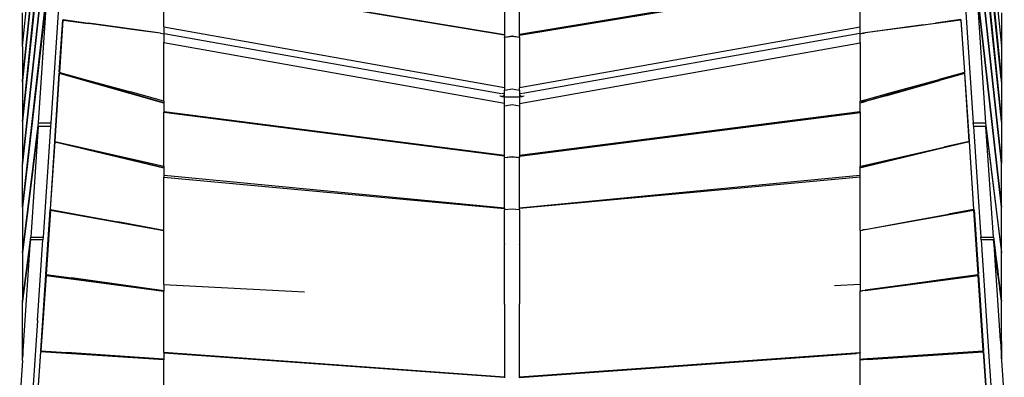
# Model space of a CAD drawing. Extents: x 928 to 5293, y 4416 to 6979.
# Drawn here: x 1536 to 1695, y 5003 to 5061 of the extents above; entities that cross this region are included whole.
import ezdxf

# ---------------------------------------------------------------- set-up
doc = ezdxf.new("R2010")
doc.units = 0
doc.layers.get('0').update_dxf_attribs({"linetype": 'CONTINUOUS'})

# ---------------------------------------------------------------- blocks, each defined once
blk = doc.blocks.new('A$C18589')
for p, q in [((454.34, 360.37), (464.45, 460.01)), ((602.23, 460.01), (612.34, 360.37)), ((602.28, 459.13), (612.33, 360.37)), ((454.34, 354.81), (463.26, 442.34)), ((603.42, 442.34), (612.34, 354.81)), ((463.18, 441.22), (454.36, 354.81)), ((612.29, 355.1), (603.49, 441.22)), ((454.34, 348.26), (461.77, 420.32)), ((604.9, 420.32), (612.34, 348.26)), ((461.65, 418.53), (454.35, 348.24)), ((612.32, 348.24), (605.02, 418.53)), ((454.34, 360.37), (460.15, 417.48)), ((454.34, 341.44), (460, 393.89)), ((459.95, 393.24), (454.35, 341.44)), ((606.68, 393.89), (612.34, 341.44)), ((612.32, 341.44), (606.72, 393.24)), ((454.34, 334.33), (458.46, 371.03)), ((477.14, 371.39), (532.14, 362.23)), ((477.14, 363.49), (477.14, 370.83)), ((532.14, 362.15), (477.19, 371.25)), ((532.14, 370.61), (532.14, 362.23)), ((589.54, 371.39), (534.54, 362.23)), ((534.54, 362.15), (589.48, 371.25)), ((534.54, 362.23), (534.54, 370.61)), ((589.54, 363.49), (589.54, 370.83)), ((608.22, 371.03), (612.34, 334.33)), ((458.38, 369.93), (454.35, 334.33)), ((456.9, 347.96), (458.38, 369.93)), ((460.38, 369.93), (458.9, 347.96)), ((606.29, 369.93), (607.77, 347.96)), ((608.29, 369.93), (609.77, 347.96)), ((612.32, 334.33), (608.29, 369.93)), ((454.34, 360.37), (454.34, 365.73)), ((612.34, 365.73), (612.34, 360.37)), ((460.28, 356.17), (460.85, 364.61)), ((460.34, 356.15), (460.9, 364.56)), ((460.85, 364.61), (460.9, 364.56)), ((460.85, 364.61), (465, 364.06)), ((460.9, 364.56), (464.93, 364.02)), ((460.91, 364.67), (465, 364.1)), ((464.99, 364.01), (464.93, 364.02)), ((465, 364.06), (464.99, 364.01)), ((473.17, 362.92), (464.99, 364.01)), ((465, 364.1), (465, 364.06)), ((470.08, 363.38), (465, 364.1)), ((465, 364.06), (470.08, 363.38)), ((605.77, 364.56), (590.34, 362.49)), ((596.59, 363.38), (601.67, 364.1)), ((599.74, 363.8), (601.68, 364.06)), ((605.76, 364.67), (601.67, 364.1)), ((601.68, 364.06), (601.67, 364.1)), ((601.68, 364.06), (601.8, 364.08)), ((605.82, 364.61), (601.8, 364.08)), ((605.77, 364.56), (605.82, 364.61)), ((605.77, 364.56), (606.33, 356.15)), ((606.39, 356.17), (605.82, 364.61)), ((476.6, 362.46), (470.08, 363.38)), ((476.6, 362.46), (473.17, 362.92)), ((476.6, 362.46), (477.19, 362.38)), ((477.14, 363.49), (477.14, 363.36)), ((477.14, 363.49), (532.14, 353.68)), ((477.19, 362.43), (477.19, 363.37)), ((477.19, 362.38), (477.19, 362.43)), ((477.19, 362.43), (531.57, 352.73)), ((477.19, 360.93), (477.19, 362.38)), ((534.54, 353.68), (589.54, 363.49)), ((589.48, 362.43), (535.1, 352.73)), ((589.48, 363.37), (589.48, 362.43)), ((589.48, 362.38), (589.92, 362.44)), ((589.48, 362.43), (589.48, 362.38)), ((589.48, 362.38), (589.48, 360.93)), ((589.54, 363.36), (589.54, 363.49)), ((589.94, 362.44), (589.92, 362.44)), ((589.94, 362.44), (589.94, 362.44)), ((589.95, 362.44), (589.94, 362.44)), ((589.95, 362.44), (590.07, 362.46)), ((590.07, 362.46), (590.1, 362.47)), ((590.1, 362.46), (590.07, 362.46)), ((590.1, 362.47), (590.34, 362.5)), ((590.34, 362.49), (590.1, 362.46)), ((590.1, 362.47), (590.1, 362.46)), ((596.59, 363.38), (590.34, 362.5)), ((590.34, 362.5), (590.34, 362.49)), ((599.74, 363.8), (596.59, 363.38)), ((477.14, 360.89), (477.14, 360.97)), ((477.14, 351.49), (477.14, 360.89)), ((532.14, 351.08), (477.14, 360.89)), ((532.14, 362.23), (532.14, 362.15)), ((532.14, 362.15), (532.14, 361.83)), ((532.14, 361.83), (533.34, 362.03)), ((532.96, 361.89), (532.14, 361.75)), ((532.14, 361.75), (532.14, 361.83)), ((532.14, 361.75), (532.14, 353.68)), ((533.34, 361.95), (532.96, 361.89)), ((533.34, 361.95), (533.19, 361.97)), ((533.34, 362.03), (534.54, 361.83)), ((533.48, 361.97), (533.34, 361.95)), ((534.54, 361.75), (533.34, 361.95)), ((534.54, 362.15), (534.54, 362.23)), ((534.54, 361.83), (534.54, 362.15)), ((534.54, 361.83), (534.54, 361.75)), ((534.54, 361.75), (534.54, 353.68)), ((534.54, 351.08), (589.54, 360.89)), ((589.54, 360.97), (589.54, 360.89)), ((589.54, 360.89), (589.54, 351.49)), ((454.34, 360.37), (454.34, 360.37)), ((454.34, 360.37), (454.34, 360.31)), ((454.34, 360.31), (454.34, 360.37)), ((454.34, 360.31), (454.34, 354.81)), ((612.33, 360.37), (612.34, 360.37)), ((612.34, 360.31), (612.33, 360.37)), ((612.34, 360.37), (612.34, 360.31)), ((612.34, 360.31), (612.34, 354.81)), ((459.53, 345.02), (460.27, 356.01)), ((459.59, 345.01), (460.32, 355.95)), ((460.27, 356.01), (460.32, 355.95)), ((460.27, 356.01), (464.38, 354.84)), ((460.34, 356.15), (460.28, 356.17)), ((460.28, 356.17), (460.34, 356.11)), ((477.14, 351.17), (460.32, 355.95)), ((460.34, 356.15), (460.34, 356.11)), ((460.34, 356.11), (464.39, 355)), ((606.34, 356.11), (602.29, 355)), ((606.4, 356.01), (602.3, 354.84)), ((606.35, 355.95), (602.3, 354.8)), ((606.39, 356.17), (606.33, 356.15)), ((606.34, 356.11), (606.33, 356.15)), ((606.34, 356.11), (606.39, 356.17)), ((606.35, 355.95), (606.4, 356.01)), ((606.35, 355.95), (607.08, 345.01)), ((607.14, 345.02), (606.4, 356.01)), ((454.34, 354.81), (454.36, 354.81)), ((454.36, 354.81), (454.34, 354.62)), ((454.34, 354.62), (454.34, 354.81)), ((454.34, 354.62), (454.34, 348.26)), ((464.39, 355), (464.38, 354.84)), ((464.38, 354.84), (464.44, 354.83)), ((464.39, 355), (471.79, 352.96)), ((470.83, 353.01), (464.44, 354.83)), ((593.65, 352.34), (602.18, 354.77)), ((594.88, 352.96), (602.29, 355)), ((595.84, 353.01), (602.3, 354.84)), ((602.3, 354.8), (602.18, 354.77)), ((602.3, 354.84), (602.29, 355)), ((602.3, 354.8), (602.3, 354.84)), ((612.3, 355.1), (612.29, 355.1)), ((612.29, 355.08), (612.29, 355.1)), ((612.3, 355.08), (612.29, 355.08)), ((612.3, 355), (612.29, 355.08)), ((612.3, 355), (612.31, 355)), ((612.32, 354.81), (612.3, 355)), ((612.32, 354.81), (612.34, 354.81)), ((612.34, 354.62), (612.32, 354.81)), ((612.34, 354.81), (612.34, 354.62)), ((612.34, 354.62), (612.34, 348.26)), ((470.83, 353.01), (471.79, 352.96)), ((477.14, 351.21), (470.83, 353.01)), ((477.14, 351.49), (471.79, 352.96)), ((532.14, 353.68), (532.14, 353.25)), ((532.14, 353.25), (533.34, 353.47)), ((532.14, 352.9), (532.14, 353.25)), ((532.14, 352.2), (532.14, 352.9)), ((533.34, 353.47), (534.54, 353.25)), ((534.54, 353.25), (534.54, 353.68)), ((534.54, 353.25), (534.54, 352.9)), ((534.54, 352.9), (534.54, 352.2)), ((595.84, 353.01), (590.34, 351.44)), ((590.34, 351.71), (594.88, 352.96)), ((594.88, 352.96), (595.84, 353.01)), ((477.14, 351.49), (477.14, 351.21)), ((477.14, 351.21), (477.14, 351.17)), ((477.14, 351.17), (477.14, 349.77)), ((531.37, 352.34), (531.4, 352.31)), ((531.4, 352.31), (531.57, 352.26)), ((531.57, 352.26), (531.69, 352.23)), ((531.98, 352.66), (531.69, 352.71)), ((531.69, 352.23), (531.83, 352.22)), ((531.83, 352.22), (531.98, 352.21)), ((531.91, 352.31), (531.85, 352.32)), ((531.98, 352.3), (531.91, 352.31)), ((531.98, 352.21), (532.14, 352.2)), ((532.13, 351.95), (532.14, 352.2)), ((532.14, 351.08), (532.13, 351.95)), ((532.14, 352.2), (534.54, 352.2)), ((534.54, 352.2), (534.69, 352.21)), ((534.54, 352.2), (534.54, 351.95)), ((534.54, 351.95), (534.54, 351.08)), ((534.98, 352.71), (534.69, 352.66)), ((534.69, 352.3), (534.76, 352.31)), ((534.69, 352.21), (534.84, 352.22)), ((534.77, 352.31), (534.76, 352.31)), ((534.81, 352.32), (534.77, 352.31)), ((534.77, 352.31), (534.77, 352.31)), ((534.81, 352.32), (534.82, 352.32)), ((534.84, 352.22), (534.98, 352.23)), ((534.98, 352.23), (535.1, 352.26)), ((535.1, 352.26), (535.27, 352.31)), ((535.27, 352.31), (535.3, 352.34)), ((589.54, 351.49), (589.82, 351.57)), ((589.54, 351.17), (589.54, 351.49)), ((589.82, 351.25), (589.54, 351.17)), ((589.54, 349.77), (589.54, 351.17)), ((589.73, 351.26), (589.82, 351.29)), ((589.82, 351.57), (589.94, 351.6)), ((589.82, 351.29), (589.82, 351.57)), ((589.82, 351.29), (589.94, 351.32)), ((589.82, 351.25), (589.82, 351.29)), ((589.94, 351.28), (589.82, 351.25)), ((589.94, 351.6), (590.1, 351.65)), ((589.94, 351.32), (589.94, 351.6)), ((589.94, 351.32), (590.1, 351.37)), ((590.1, 351.33), (589.94, 351.28)), ((589.94, 351.28), (589.94, 351.32)), ((590.1, 351.65), (590.34, 351.71)), ((590.1, 351.65), (590.1, 351.37)), ((590.1, 351.37), (590.34, 351.44)), ((590.34, 351.4), (590.1, 351.33)), ((590.1, 351.37), (590.1, 351.33)), ((593.65, 352.34), (590.34, 351.4)), ((590.34, 351.71), (590.34, 351.44)), ((590.34, 351.44), (590.34, 351.4)), ((477.14, 349.77), (477.19, 349.77)), ((477.14, 349.66), (477.14, 349.72)), ((477.14, 340.96), (477.14, 349.66)), ((532.14, 342.6), (477.14, 349.66)), ((477.19, 349.66), (477.19, 349.77)), ((532.14, 342.69), (477.19, 349.77)), ((532.14, 350.65), (532.14, 351.08)), ((533.34, 350.87), (532.14, 350.65)), ((532.14, 342.69), (532.14, 350.65)), ((534.54, 350.65), (533.34, 350.87)), ((534.54, 351.08), (534.54, 350.65)), ((534.54, 350.65), (534.54, 342.69)), ((589.48, 349.77), (534.54, 342.69)), ((534.54, 342.6), (589.54, 349.66)), ((589.48, 349.77), (589.48, 349.7)), ((589.48, 349.77), (589.54, 349.77)), ((589.54, 349.73), (589.54, 349.66)), ((589.54, 349.66), (589.54, 340.96)), ((454.34, 348.24), (454.34, 348.26)), ((454.34, 348.24), (454.35, 348.24)), ((454.35, 348.24), (454.34, 348.13)), ((454.34, 348.24), (454.34, 348.13)), ((454.34, 348.13), (454.34, 341.44)), ((612.32, 348.24), (612.34, 348.24)), ((612.34, 348.13), (612.32, 348.24)), ((612.34, 348.26), (612.34, 348.24)), ((612.34, 348.24), (612.34, 348.13)), ((612.34, 348.13), (612.34, 341.44)), ((454.34, 326.96), (456.9, 347.96)), ((456.86, 347.37), (454.36, 326.96)), ((456.86, 347.37), (455.66, 329.5)), ((458.83, 347.37), (456.86, 347.37)), ((456.9, 347.96), (458.9, 347.96)), ((458.86, 347.37), (457.66, 329.5)), ((458.9, 347.96), (458.83, 347.37)), ((458.86, 347.37), (458.83, 347.37)), ((607.84, 347.37), (607.77, 347.96)), ((607.77, 347.96), (609.77, 347.96)), ((607.84, 347.37), (607.81, 347.37)), ((607.81, 347.37), (609.01, 329.5)), ((609.81, 347.37), (607.84, 347.37)), ((609.77, 347.96), (612.34, 326.96)), ((609.81, 347.37), (612.31, 326.96)), ((611.01, 329.5), (609.81, 347.37)), ((459.53, 344.96), (458.79, 334.05)), ((458.85, 334.04), (459.58, 344.9)), ((459.59, 345.01), (459.53, 345.02)), ((459.53, 345.02), (459.58, 344.97)), ((459.58, 344.9), (459.53, 344.96)), ((459.53, 344.96), (463.64, 343.97)), ((459.59, 345.01), (459.58, 344.97)), ((459.58, 344.97), (463.65, 344.04)), ((459.58, 344.9), (463.64, 343.93)), ((607.09, 344.97), (603.02, 344.04)), ((607.15, 344.96), (603.03, 343.97)), ((607.09, 344.9), (603.03, 343.93)), ((607.14, 345.02), (607.08, 345.01)), ((607.09, 344.97), (607.08, 345.01)), ((607.09, 344.97), (607.14, 345.02)), ((607.15, 344.96), (607.09, 344.9)), ((607.09, 344.9), (607.82, 334.04)), ((607.88, 334.05), (607.15, 344.96)), ((463.65, 344.04), (463.64, 343.97)), ((463.64, 343.97), (463.64, 343.93)), ((463.64, 343.97), (477.14, 340.75)), ((463.64, 343.93), (477.14, 340.7)), ((463.65, 344.04), (477.14, 340.96)), ((590.34, 341.14), (603.02, 344.04)), ((603.03, 343.97), (590.34, 340.94)), ((603.03, 343.93), (590.34, 340.89)), ((603.03, 343.97), (603.02, 344.04)), ((603.03, 343.93), (603.03, 343.97)), ((532.14, 342.6), (532.14, 342.69)), ((532.14, 342.38), (532.14, 342.6)), ((532.14, 342.38), (533.34, 342.54)), ((533.34, 342.45), (532.14, 342.3)), ((532.14, 342.3), (532.14, 342.38)), ((532.14, 334.2), (532.14, 342.3)), ((533.34, 342.54), (534.54, 342.38)), ((534.54, 342.3), (533.34, 342.45)), ((534.54, 342.69), (534.54, 342.6)), ((534.54, 342.38), (534.54, 342.6)), ((534.54, 342.38), (534.54, 342.3)), ((534.54, 334.2), (534.54, 342.3)), ((454.34, 341.44), (454.35, 341.44)), ((454.34, 341.44), (454.34, 341.31)), ((454.35, 341.44), (454.34, 341.31)), ((454.34, 334.33), (454.34, 341.31)), ((477.14, 340.96), (477.14, 340.75)), ((477.14, 340.75), (477.14, 340.7)), ((477.14, 340.7), (477.14, 339.45)), ((589.54, 340.96), (589.82, 341.02)), ((589.54, 340.75), (589.54, 340.96)), ((589.82, 340.77), (589.54, 340.7)), ((589.54, 340.7), (589.54, 340.75)), ((589.54, 339.45), (589.54, 340.7)), ((589.63, 340.77), (589.82, 340.81)), ((589.82, 341.02), (589.94, 341.05)), ((589.82, 340.81), (589.82, 341.02)), ((589.82, 340.81), (589.94, 340.84)), ((589.94, 340.8), (589.82, 340.77)), ((589.82, 340.77), (589.82, 340.77)), ((589.94, 341.05), (590.1, 341.09)), ((589.94, 340.84), (589.94, 341.05)), ((589.94, 340.84), (590.1, 340.88)), ((590.1, 340.83), (589.94, 340.8)), ((589.94, 340.8), (589.94, 340.8)), ((590.1, 341.09), (590.34, 341.14)), ((590.1, 341.09), (590.1, 340.88)), ((590.1, 340.88), (590.34, 340.94)), ((590.34, 340.89), (590.1, 340.83)), ((590.1, 340.84), (590.1, 340.83)), ((590.34, 341.14), (590.34, 340.94)), ((590.34, 340.9), (590.34, 340.89)), ((612.32, 341.44), (612.34, 341.44)), ((612.34, 341.31), (612.32, 341.44)), ((612.34, 341.31), (612.34, 341.44)), ((612.34, 334.33), (612.34, 341.31)), ((477.14, 339.45), (477.19, 339.45)), ((477.14, 339.25), (477.14, 339.19)), ((477.14, 330.59), (477.14, 339.19)), ((477.14, 339.19), (532.14, 334.12)), ((477.19, 339.19), (477.19, 339.45)), ((532.14, 334.2), (477.19, 339.45)), ((589.48, 339.45), (534.54, 334.2)), ((589.54, 339.19), (534.54, 334.12)), ((589.48, 339.45), (589.48, 339.23)), ((589.48, 339.45), (589.54, 339.45)), ((589.54, 339.19), (589.54, 339.25)), ((589.54, 330.59), (589.54, 339.19)), ((454.34, 334.33), (454.35, 334.33)), ((454.34, 334.33), (454.34, 334.18)), ((454.35, 334.33), (454.34, 334.18)), ((454.34, 334.18), (454.34, 326.96)), ((458.08, 323.54), (458.78, 333.93)), ((458.84, 333.87), (458.14, 323.48)), ((458.84, 333.87), (458.78, 333.93)), ((458.78, 333.93), (462.92, 333.19)), ((458.85, 334.04), (458.79, 334.05)), ((458.85, 333.99), (458.79, 334.05)), ((458.84, 333.87), (477.14, 330.59)), ((458.85, 334.04), (458.85, 333.99)), ((458.85, 333.99), (462.92, 333.23)), ((532.14, 334.2), (532.14, 334.12)), ((532.14, 334.12), (532.14, 333.97)), ((532.14, 333.97), (533.34, 334.08)), ((533.34, 334.01), (532.14, 333.9)), ((532.14, 333.97), (532.14, 333.9)), ((532.14, 328.42), (532.14, 333.9)), ((533.34, 334.08), (534.54, 333.97)), ((534.54, 333.9), (533.34, 334.01)), ((534.54, 334.12), (534.54, 334.2)), ((534.54, 333.97), (534.54, 334.12)), ((534.54, 333.9), (534.54, 333.97)), ((534.54, 333.9), (534.54, 328.36)), ((590.34, 330.73), (607.83, 333.87)), ((607.83, 333.99), (603.75, 333.23)), ((607.89, 333.93), (603.75, 333.19)), ((607.88, 334.05), (607.82, 334.04)), ((607.83, 333.99), (607.82, 334.04)), ((607.88, 334.05), (607.83, 333.99)), ((607.89, 333.93), (607.83, 333.87)), ((607.83, 333.87), (608.53, 323.54)), ((607.89, 333.93), (608.59, 323.54)), ((612.32, 334.33), (612.34, 334.33)), ((612.34, 334.18), (612.32, 334.33)), ((612.34, 334.18), (612.34, 334.33)), ((612.34, 326.96), (612.34, 334.18)), ((462.92, 333.23), (462.92, 333.19)), ((462.92, 333.23), (469.7, 331.97)), ((462.92, 333.19), (462.92, 333.17)), ((462.92, 333.19), (469.7, 331.97)), ((596.97, 331.97), (603.75, 333.23)), ((596.97, 331.97), (603.75, 333.19)), ((603.75, 333.19), (603.75, 333.23)), ((603.76, 333.16), (603.75, 333.19)), ((477.14, 330.59), (469.7, 331.97)), ((477.14, 330.59), (477.14, 330.55)), ((477.14, 321.86), (477.14, 330.55)), ((589.54, 330.59), (589.82, 330.64)), ((589.54, 330.55), (589.54, 330.59)), ((589.54, 330.55), (589.54, 321.86)), ((589.82, 330.64), (589.83, 330.64)), ((589.83, 330.64), (589.94, 330.66)), ((590.1, 330.69), (589.94, 330.66)), ((589.94, 330.66), (589.94, 330.66)), ((590.1, 330.69), (590.34, 330.74)), ((590.34, 330.73), (590.1, 330.69)), ((590.1, 330.69), (590.1, 330.7)), ((590.34, 330.74), (596.97, 331.97)), ((590.34, 330.74), (590.34, 330.73)), ((454.34, 319.14), (455.66, 329.5)), ((455.63, 329.05), (454.36, 319.14)), ((454.54, 312.82), (455.63, 329.05)), ((457.53, 329.05), (455.63, 329.05)), ((455.66, 329.5), (457.66, 329.5)), ((456.75, 316.02), (457.63, 329.05)), ((457.53, 329.11), (457.53, 329.05)), ((457.6, 329.05), (457.53, 329.05)), ((457.66, 329.5), (457.6, 329.05)), ((457.63, 329.05), (457.6, 329.05)), ((609.07, 329.05), (609.01, 329.5)), ((609.01, 329.5), (611.01, 329.5)), ((609.07, 329.05), (609.04, 329.05)), ((609.04, 329.05), (610.36, 309.43)), ((611.04, 329.05), (609.07, 329.05)), ((611.01, 329.5), (611.34, 326.96)), ((611.04, 329.05), (611.92, 316.02)), ((611.31, 326.96), (611.04, 329.05)), ((532.14, 328.42), (532.14, 328.3)), ((532.14, 318.7), (532.14, 328.3)), ((534.54, 328.3), (534.54, 328.36)), ((534.54, 328.3), (534.54, 318.73)), ((454.34, 326.96), (454.34, 326.77)), ((454.34, 326.96), (454.36, 326.96)), ((454.36, 326.96), (454.34, 326.77)), ((454.34, 326.77), (454.34, 319.14)), ((611.31, 326.96), (611.34, 326.96)), ((611.33, 326.77), (611.31, 326.96)), ((611.33, 326.77), (611.36, 326.77)), ((611.58, 324.85), (611.33, 326.77)), ((611.34, 326.96), (611.36, 326.77)), ((611.36, 326.77), (611.61, 324.85)), ((612.31, 326.96), (612.34, 326.96)), ((612.34, 326.77), (612.31, 326.96)), ((612.34, 326.77), (612.34, 326.96)), ((612.34, 319.14), (612.34, 326.77)), ((611.58, 324.85), (611.61, 324.85)), ((611.59, 324.78), (611.58, 324.85)), ((611.61, 324.78), (611.59, 324.78)), ((611.69, 324.01), (611.59, 324.78)), ((611.61, 324.85), (611.61, 324.78)), ((611.61, 324.78), (611.71, 324)), ((458.07, 323.35), (457.25, 311.21)), ((458.13, 323.29), (457.31, 311.15)), ((458.07, 323.35), (458.13, 323.29)), ((458.07, 323.35), (462.22, 322.8)), ((458.08, 323.54), (458.14, 323.48)), ((458.13, 323.29), (477.14, 320.76)), ((458.14, 323.48), (462.23, 322.92)), ((462.23, 322.92), (462.22, 322.8)), ((477.14, 320.82), (462.22, 322.8)), ((477.14, 320.85), (462.23, 322.92)), ((590.34, 320.87), (608.55, 323.29)), ((590.34, 320.96), (604.45, 322.92)), ((604.45, 322.8), (590.34, 320.92)), ((604.45, 322.92), (608.53, 323.48)), ((604.45, 322.8), (608.6, 323.35)), ((604.45, 322.8), (604.45, 322.92)), ((604.46, 322.76), (604.45, 322.8)), ((608.59, 323.54), (608.53, 323.54)), ((608.53, 323.48), (608.59, 323.54)), ((608.53, 323.48), (608.53, 323.54)), ((608.55, 323.29), (608.6, 323.35)), ((609.36, 311.21), (608.55, 323.29)), ((608.6, 323.35), (609.42, 311.21)), ((611.69, 324), (611.69, 324.01)), ((611.71, 324), (611.69, 324)), ((611.7, 323.93), (611.69, 324)), ((611.69, 323.93), (611.7, 323.93)), ((611.7, 323.93), (611.72, 323.93)), ((611.76, 323.42), (611.7, 323.93)), ((611.71, 324), (611.72, 323.93)), ((611.72, 323.93), (611.79, 323.42)), ((611.72, 323.42), (611.76, 323.42)), ((611.78, 323.3), (611.73, 323.3)), ((611.76, 323.42), (611.79, 323.42)), ((611.78, 323.3), (611.76, 323.42)), ((611.8, 323.3), (611.78, 323.3)), ((612.03, 321.32), (611.78, 323.3)), ((611.79, 323.42), (611.8, 323.3)), ((611.8, 323.3), (612.06, 321.32)), ((477.14, 321.86), (477.14, 320.85)), ((477.14, 321.86), (499.86, 320.69)), ((589.54, 321.86), (585.37, 321.65)), ((589.54, 321.86), (589.54, 320.85)), ((612.03, 321.32), (612.06, 321.32)), ((612.06, 321.13), (612.03, 321.32)), ((612.06, 321.32), (612.08, 321.13)), ((612.06, 321.13), (612.08, 321.13)), ((612.16, 320.37), (612.06, 321.13)), ((612.08, 321.13), (612.18, 320.37)), ((477.14, 320.85), (477.14, 320.82)), ((477.14, 320.82), (477.14, 320.76)), ((477.14, 310.9), (477.14, 320.76)), ((589.54, 320.85), (589.94, 320.9)), ((589.54, 320.82), (589.78, 320.85)), ((589.54, 320.82), (589.54, 320.85)), ((589.54, 320.76), (589.54, 320.82)), ((589.94, 320.82), (589.54, 320.76)), ((589.54, 310.9), (589.54, 320.76)), ((589.84, 320.86), (589.94, 320.87)), ((589.94, 320.9), (590.34, 320.96)), ((589.94, 320.87), (590.34, 320.92)), ((589.94, 320.87), (589.94, 320.9)), ((589.94, 320.82), (589.94, 320.87)), ((590.34, 320.87), (589.94, 320.82)), ((590.34, 320.96), (590.34, 320.92)), ((590.34, 320.92), (590.34, 320.87)), ((612.16, 320.37), (612.18, 320.37)), ((612.16, 320.31), (612.16, 320.37)), ((612.19, 320.31), (612.16, 320.31)), ((612.31, 319.14), (612.16, 320.31)), ((612.18, 320.37), (612.19, 320.31)), ((612.19, 320.31), (612.34, 319.14)), ((454.34, 319.14), (454.36, 319.14)), ((454.34, 318.97), (454.34, 319.14)), ((454.36, 319.14), (454.34, 318.97)), ((454.34, 312.82), (454.34, 318.97)), ((532.14, 318.7), (532.14, 318.61)), ((532.14, 318.61), (532.14, 306.93)), ((534.54, 318.61), (534.54, 318.73)), ((534.54, 306.93), (534.54, 318.61)), ((612.31, 319.14), (612.34, 319.14)), ((612.34, 318.97), (612.31, 319.14)), ((612.34, 318.97), (612.34, 319.14)), ((612.34, 312.82), (612.34, 318.97)), ((456.75, 316.02), (455.89, 303.18)), ((611.92, 316.02), (612.13, 312.82)), ((454.32, 309.71), (454.34, 312.67)), ((454.32, 309.71), (454.44, 312.67)), ((454.54, 312.82), (454.34, 312.82)), ((454.34, 312.67), (454.34, 312.82)), ((454.44, 312.67), (454.34, 312.67)), ((454.37, 310.33), (454.53, 312.68)), ((454.44, 312.67), (454.37, 310.33)), ((454.45, 312.72), (454.44, 312.67)), ((454.53, 312.68), (454.44, 312.67)), ((454.53, 312.68), (454.54, 312.82)), ((612.22, 312.82), (612.13, 312.82)), ((612.13, 312.82), (612.14, 312.68)), ((612.34, 312.68), (612.14, 312.68)), ((612.14, 312.68), (612.34, 309.82)), ((612.34, 312.82), (612.22, 312.82)), ((612.34, 312.68), (612.34, 312.82)), ((612.34, 312.68), (612.35, 309.59)), ((612.34, 309.82), (612.34, 312.68)), ((454.32, 309.59), (454.37, 310.33)), ((457.24, 311.02), (456.71, 303.11)), ((456.77, 303.1), (457.3, 310.96)), ((457.24, 311.02), (457.3, 310.96)), ((457.24, 311.02), (461.41, 310.75)), ((457.25, 311.21), (457.31, 311.15)), ((477.14, 309.66), (457.3, 310.96)), ((457.31, 311.15), (461.42, 310.87)), ((461.42, 310.87), (461.41, 310.75)), ((477.14, 309.72), (461.41, 310.75)), ((477.14, 309.8), (461.42, 310.87)), ((477.14, 310.84), (477.14, 310.9)), ((477.14, 310.9), (532.14, 306.93)), ((477.19, 310.76), (477.14, 310.76)), ((477.14, 310.76), (477.14, 309.8)), ((477.19, 310.76), (477.19, 310.85)), ((532.14, 306.85), (477.19, 310.76)), ((534.54, 306.93), (589.48, 310.89)), ((534.54, 306.85), (588.89, 310.72)), ((588.89, 310.72), (588.89, 310.8)), ((589, 310.73), (588.89, 310.72)), ((589, 310.82), (589, 310.73)), ((589.48, 310.76), (589, 310.73)), ((589.48, 310.89), (589.54, 310.9)), ((589.48, 310.89), (589.48, 310.76)), ((589.54, 310.76), (589.48, 310.76)), ((589.54, 310.9), (589.54, 310.84)), ((589.54, 309.8), (589.54, 310.76)), ((589.94, 309.82), (590.34, 309.85)), ((590.34, 309.85), (590.34, 309.77)), ((590.34, 309.85), (590.36, 309.85)), ((590.36, 309.85), (590.66, 309.87)), ((590.36, 309.85), (590.36, 309.77)), ((590.66, 309.87), (590.77, 309.88)), ((590.66, 309.87), (590.66, 309.79)), ((590.77, 309.74), (609.38, 310.96)), ((590.77, 309.88), (605.26, 310.87)), ((590.77, 309.8), (605.26, 310.75)), ((590.77, 309.88), (590.77, 309.8)), ((605.26, 310.87), (609.36, 311.15)), ((605.26, 310.75), (609.43, 311.02)), ((605.26, 310.75), (605.26, 310.87)), ((605.27, 310.71), (605.26, 310.75)), ((609.42, 311.21), (609.36, 311.21)), ((609.36, 311.15), (609.42, 311.21)), ((609.36, 311.15), (609.36, 311.21)), ((609.38, 310.96), (609.43, 311.02)), ((609.38, 310.96), (609.91, 303.05)), ((609.43, 311.02), (609.96, 303.11)), ((454.32, 309.59), (453.89, 303.18)), ((454.32, 309.59), (454.32, 309.71)), ((477.14, 309.8), (477.14, 309.72)), ((477.14, 309.72), (477.14, 309.66)), ((477.14, 302.5), (477.14, 309.66)), ((589.54, 309.8), (589.94, 309.82)), ((589.54, 309.72), (589.54, 309.8)), ((589.54, 309.72), (589.71, 309.73)), ((589.54, 309.66), (589.54, 309.72)), ((589.94, 309.69), (589.54, 309.66)), ((589.54, 302.5), (589.54, 309.66)), ((589.84, 309.74), (589.94, 309.74)), ((589.94, 309.74), (589.94, 309.82)), ((589.94, 309.74), (589.99, 309.75)), ((589.94, 309.69), (589.94, 309.74)), ((590.34, 309.71), (589.94, 309.69)), ((590.1, 309.75), (590.34, 309.77)), ((590.34, 309.77), (590.34, 309.71)), ((590.34, 309.77), (590.36, 309.77)), ((590.36, 309.72), (590.34, 309.71)), ((590.36, 309.77), (590.66, 309.79)), ((590.36, 309.77), (590.36, 309.72)), ((590.66, 309.74), (590.36, 309.72)), ((590.66, 309.79), (590.77, 309.8)), ((590.66, 309.79), (590.66, 309.74)), ((590.77, 309.74), (590.66, 309.74)), ((590.77, 309.8), (590.77, 309.74)), ((610.36, 309.43), (610.78, 303.18)), ((612.34, 309.82), (612.35, 309.59)), ((612.35, 309.59), (612.78, 303.18)), ((532.14, 306.93), (532.14, 306.85)), ((532.14, 306.85), (532.14, 306.76)), ((534.54, 306.85), (534.54, 306.93)), ((534.54, 306.76), (534.54, 306.85))]:
    blk.add_line(p, q)

msp = doc.modelspace()

# ---------------------------------------------------------------- block references
msp.add_blockref('A$C18589', (1081.77, 4696.61))

doc.saveas('drawing.dxf')
